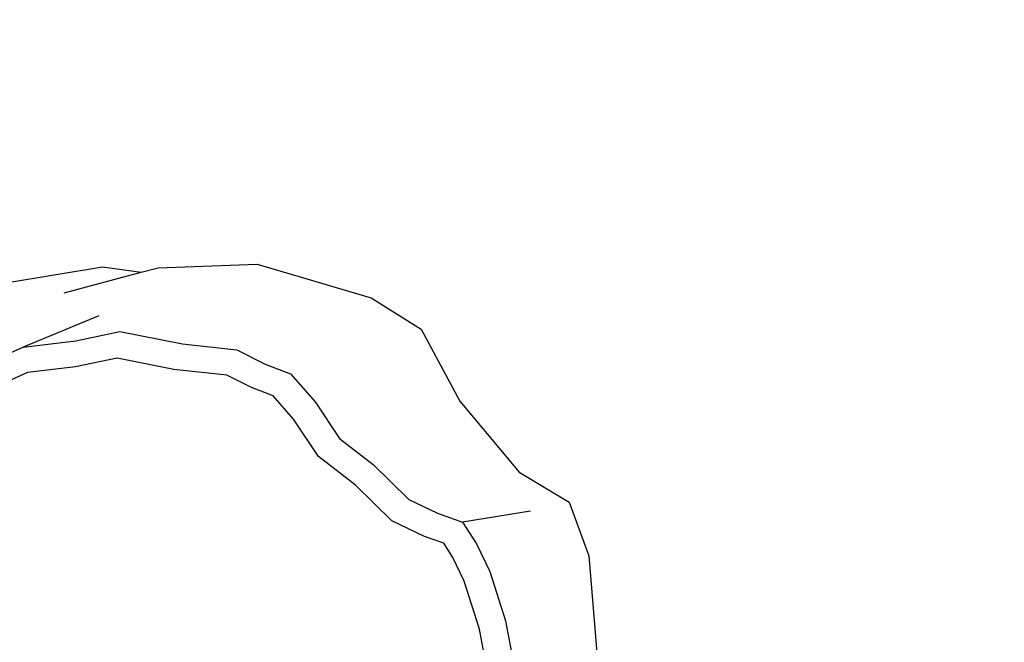
# Model space of a CAD drawing. Units: millimetres. Extents: x -306 to 1340, y 325 to 929.
# Drawn here: x 943 to 962, y 510 to 522 of the extents above; entities that cross this region are included whole.
import ezdxf

# ---------------------------------------------------------------- set-up
doc = ezdxf.new("R2010")
doc.units = ezdxf.units.MM
doc.header["$LTSCALE"] = 45
doc.header["$PDSIZE"] = -1
doc.layers.add('VP-DIM', color=7, linetype='Continuous')
doc.layers.add('VP-EQ', color=7, linetype='Continuous', true_color=0x8a3492)
doc.dimstyles.get("Standard").update_dxf_attribs({"dimtxt": 14, "dimasz": 15, "dimexe": 20, "dimexo": 50, "dimgap": 20, "dimtad": 0, "dimdec": 0, "dimzin": 0, "dimdsep": 46, "dimtxsty": 'Standard', "dimcen": -0.001, "dimadec": 0, "dimazin": 0, "dimtfac": 1, "dimtdec": 4, "dimtofl": 0, "dimtmove": 0, "dimatfit": 3, "dimfxl": 70, "dimfxlon": 1, "dimtolj": 1, "dimtzin": 0, "dimarcsym": 0})

# ---------------------------------------------------------------- blocks, each defined once
blk = doc.blocks.new('*D1386')
at = {"layer": 'Defpoints', "color": 0}
for p in [(954.381, 857.36), (954.381, 509.051), (681.599, 505.488)]:
    blk.add_point(p, dxfattribs=at)
at = {"layer": 'VP-DIM', "color": 0, "lineweight": -2}
for p, q in [((681.599, 787.36), (681.599, 877.36)), ((954.381, 787.36), (954.381, 877.36)), ((696.599, 857.36), (779.323, 857.36)), ((939.381, 857.36), (856.657, 857.36))]:
    blk.add_line(p, q, dxfattribs=at)
at = {"layer": 'VP-DIM', "color": 0}
for points in [[(696.599, 859.86), (696.599, 854.86), (681.599, 857.36)], [(939.381, 854.86), (939.381, 859.86), (954.381, 857.36)]]:
    blk.add_solid(points, dxfattribs=at)
at = {"layer": 'VP-DIM', "color": 0, "insert": (817.99, 857.36), "char_height": 14, "attachment_point": 5}
blk.add_mtext('\\A1;275', dxfattribs=at)
blk = doc.blocks.new('*D1387')
at = {"layer": 'Defpoints', "color": 0}
for p in [(918.027, 541.558), (743.004, 478.443), (1262.037, 478.443)]:
    blk.add_point(p, dxfattribs=at)
at = {"layer": 'VP-DIM', "color": 0, "lineweight": -2}
for p, q in [((1262.037, 556.558), (1262.037, 571.558)), ((1192.037, 541.558), (1282.037, 541.558)), ((1192.037, 478.443), (1282.037, 478.443)), ((1262.037, 463.443), (1262.037, 448.443))]:
    blk.add_line(p, q, dxfattribs=at)
at = {"layer": 'VP-DIM', "color": 0}
for points in [[(1259.537, 556.558), (1264.537, 556.558), (1262.037, 541.558)], [(1264.537, 463.443), (1259.537, 463.443), (1262.037, 478.443)]]:
    blk.add_solid(points, dxfattribs=at)
at = {"layer": 'VP-DIM', "color": 0, "insert": (1262.037, 510), "char_height": 14, "attachment_point": 5, "rotation": 90}
blk.add_mtext('\\A1;70', dxfattribs=at)
blk = doc.blocks.new('*D1388')
at = {"layer": 'Defpoints', "color": 0}
for p in [(818.023, 694.983), (818.023, 324.767), (1319.555, 324.767)]:
    blk.add_point(p, dxfattribs=at)
at = {"layer": 'VP-DIM', "color": 0, "lineweight": -2}
for p, q in [((1249.555, 694.983), (1339.555, 694.983)), ((1319.555, 679.983), (1319.555, 547.375)), ((1319.555, 339.767), (1319.555, 472.375)), ((1249.555, 324.767), (1339.555, 324.767))]:
    blk.add_line(p, q, dxfattribs=at)
at = {"layer": 'VP-DIM', "color": 0}
for points in [[(1322.055, 679.983), (1317.055, 679.983), (1319.555, 694.983)], [(1317.055, 339.767), (1322.055, 339.767), (1319.555, 324.767)]]:
    blk.add_solid(points, dxfattribs=at)
at = {"layer": 'VP-DIM', "color": 0, "insert": (1319.555, 509.875), "char_height": 14, "attachment_point": 5, "rotation": 90}
blk.add_mtext('\\A1;370', dxfattribs=at)
blk = doc.blocks.new('*D1389')
at = {"layer": 'Defpoints', "color": 0}
for p in [(530.49, 908.983), (530.49, 509.875), (1105.555, 509.875)]:
    blk.add_point(p, dxfattribs=at)
at = {"layer": 'VP-DIM', "color": 0, "lineweight": -2}
for p, q in [((530.49, 838.983), (530.49, 928.983)), ((1105.555, 838.983), (1105.555, 928.983)), ((545.49, 908.983), (779.356, 908.983)), ((1090.555, 908.983), (856.689, 908.983))]:
    blk.add_line(p, q, dxfattribs=at)
at = {"layer": 'VP-DIM', "color": 0}
for points in [[(545.49, 911.483), (545.49, 906.483), (530.49, 908.983)], [(1090.555, 906.483), (1090.555, 911.483), (1105.555, 908.983)]]:
    blk.add_solid(points, dxfattribs=at)
at = {"layer": 'VP-DIM', "color": 0, "insert": (818.023, 908.983), "char_height": 14, "attachment_point": 5}
blk.add_mtext('\\A1;575', dxfattribs=at)
blk = doc.blocks.new('RB1360_')
at = {"color": 0}
for p, q in [((124.586, 6.795), (126.512, 7.118)), ((126.512, 7.118), (127.278, 7.007)), ((127.278, 7.007), (127.621, 7.098)), ((127.621, 7.098), (129.59, 7.165)), ((129.59, 7.165), (131.861, 6.5)), ((125.746, 6.599), (127.278, 7.007)), ((131.861, 6.5), (132.857, 5.875)), ((126.437, 6.136), (124.928, 5.517)), ((125.976, 5.643), (126.852, 5.824)), ((126.852, 5.824), (128.104, 5.578)), ((132.857, 5.875), (133.628, 4.44)), ((123.915, 5.063), (124.928, 5.517)), ((124.928, 5.517), (125.976, 5.643)), ((128.104, 5.578), (129.186, 5.464)), ((129.186, 5.464), (129.753, 5.178)), ((125.971, 5.122), (125.012, 5.007)), ((126.802, 5.294), (125.971, 5.122)), ((127.934, 5.071), (126.802, 5.294)), ((129.753, 5.178), (130.259, 4.984)), ((125.012, 5.007), (124.121, 4.608)), ((128.989, 4.959), (127.934, 5.071)), ((129.478, 4.714), (128.989, 4.959)), ((130.259, 4.984), (130.745, 4.423)), ((129.91, 4.548), (129.478, 4.714)), ((130.314, 4.082), (129.91, 4.548)), ((130.745, 4.423), (131.235, 3.696)), ((133.628, 4.44), (134.813, 3.026)), ((130.815, 3.338), (130.314, 4.082)), ((131.235, 3.696), (131.902, 3.176)), ((131.549, 2.766), (130.815, 3.338)), ((131.902, 3.176), (132.613, 2.48)), ((134.813, 3.026), (135.813, 2.43)), ((132.276, 2.054), (131.549, 2.766)), ((132.613, 2.48), (133.183, 2.209)), ((135.813, 2.43), (136.201, 1.36)), ((133.183, 2.209), (133.687, 2.028)), ((135.037, 2.248), (133.687, 2.028)), ((132.925, 1.746), (132.276, 2.054)), ((133.687, 2.028), (133.965, 1.596)), ((133.312, 1.607), (132.925, 1.746)), ((133.493, 1.327), (133.312, 1.607)), ((133.965, 1.596), (134.23, 1.044)), ((133.72, 0.852), (133.493, 1.327)), ((136.201, 1.36), (136.391, -0.944)), ((134.23, 1.044), (134.544, 0.066)), ((134.026, -0.1), (133.72, 0.852)), ((134.544, 0.066), (134.766, -1.152)), ((134.223, -1.182), (134.026, -0.1))]:
    blk.add_line(p, q, dxfattribs=at)
blk = doc.blocks.new('RB1360_2D')
at = {"color": 0}
blk.add_blockref('RB1360_', (817.99, 509.995), dxfattribs=at)

msp = doc.modelspace()

# ---------------------------------------------------------------- block references
at = {"layer": 'VP-EQ', "color": 0}
msp.add_blockref('RB1360_2D', (0, 0), dxfattribs=at)

# ---------------------------------------------------------------- dimensions: what is measured, and where the dimension line sits
at = {"layer": 'VP-DIM', "color": 0}
dim = msp.add_linear_dim(base=(530.49, 908.983), p1=(1105.555, 509.875), p2=(530.49, 509.875), dimstyle='Standard', dxfattribs=at)
dim.commit()
dim.dimension.update_dxf_attribs({"geometry": '*D1389', "text_midpoint": (818.023, 908.983)})
dim = msp.add_linear_dim(base=(954.381, 857.36), p1=(681.599, 505.488), p2=(954.381, 509.051), text='275', dimstyle='Standard', dxfattribs=at)
dim.commit()
dim.dimension.update_dxf_attribs({"geometry": '*D1386', "text_midpoint": (817.99, 857.36)})
dim = msp.add_linear_dim(base=(1319.555, 324.767), p1=(818.023, 694.983), p2=(818.023, 324.767), angle=90, dimstyle='Standard', dxfattribs=at)
dim.commit()
dim.dimension.update_dxf_attribs({"geometry": '*D1388', "text_midpoint": (1319.555, 509.875)})
dim = msp.add_linear_dim(base=(1262.037, 478.443), p1=(918.027, 541.558), p2=(743.004, 478.443), angle=90, text='70', dimstyle='Standard', dxfattribs=at)
dim.commit()
dim.dimension.update_dxf_attribs({"geometry": '*D1387', "text_midpoint": (1262.037, 510)})

doc.saveas('drawing.dxf')
